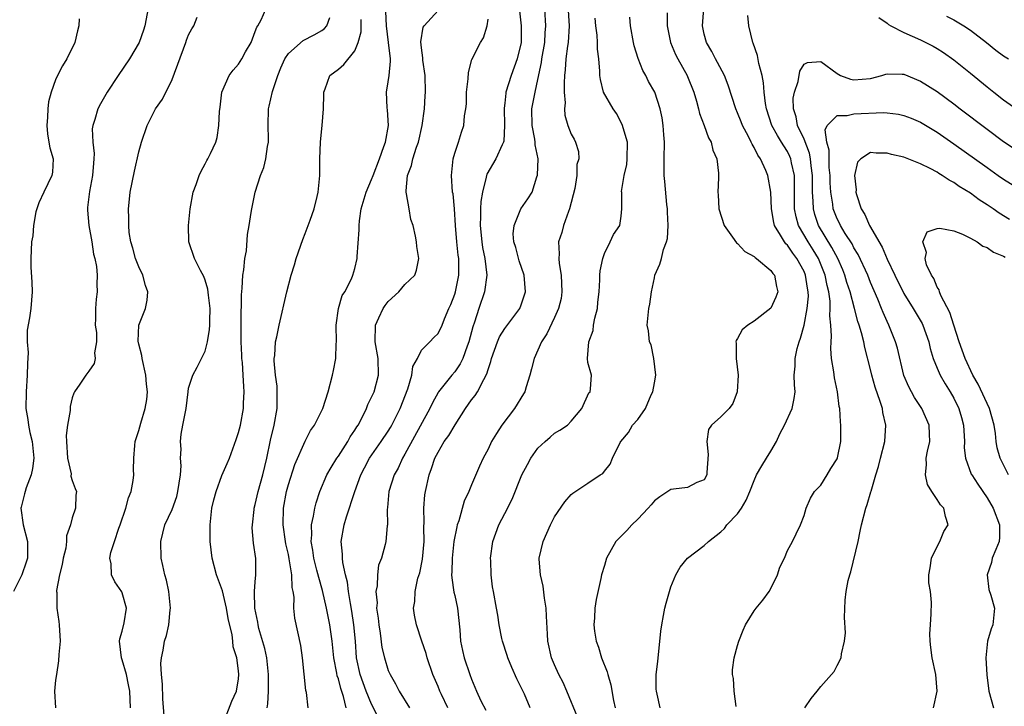
# Model space of a CAD drawing. Units: inches. Extents: x 2571000 to 2574000, y 1512000 to 1515000.
# Drawn here: x 2571219 to 2571337, y 1512545 to 1512628 of the extents above; entities that cross this region are included whole.
import ezdxf

# ---------------------------------------------------------------- set-up
doc = ezdxf.new("R2010")
doc.units = ezdxf.units.IN
doc.header["$MEASUREMENT"] = 0
doc.layers.add('LD25711512_2ft', color=83, linetype='Continuous')

msp = doc.modelspace()

# ---------------------------------------------------------------- linework, layer by layer
at = {"layer": 'LD25711512_2ft'}
for points, elevation in [([(2571234.24, 1512629.76), (2571233.73, 1512627), (2571233.55, 1512626.45), (2571233.04, 1512625), (2571231.89, 1512623), (2571230.53, 1512621), (2571229.22, 1512619), (2571228.39, 1512617.61), (2571228.08, 1512617), (2571227.72, 1512615.72), (2571227.47, 1512615), (2571227.41, 1512614.59), (2571227.47, 1512613), (2571227.62, 1512611.62), (2571227.6, 1512611), (2571227.54, 1512610.46), (2571227.43, 1512609), (2571227.06, 1512607.06), (2571226.85, 1512605.15), (2571226.82, 1512605), (2571226.82, 1512604.82), (2571227, 1512603), (2571227.36, 1512601), (2571227.54, 1512599.54), (2571227.71, 1512599), (2571227.93, 1512598.07), (2571227.99, 1512597), (2571227.95, 1512595.95), (2571228.01, 1512595), (2571227.87, 1512594.13), (2571227.8, 1512593), (2571227.8, 1512591.8), (2571227.76, 1512591), (2571227.9, 1512590.11), (2571227.92, 1512589), (2571227.69, 1512587.69), (2571227.77, 1512587), (2571227.62, 1512586.38), (2571227, 1512585.47), (2571226.62, 1512585), (2571225.93, 1512583.93), (2571225.29, 1512583), (2571225.18, 1512582.82), (2571225, 1512582.28), (2571224.76, 1512581.24), (2571224.74, 1512580.74), (2571224.44, 1512579), (2571224.28, 1512577.72), (2571224.31, 1512577), (2571224.45, 1512575), (2571224.86, 1512573.14), (2571224.85, 1512572.85), (2571225, 1512572.35), (2571225.35, 1512571.35), (2571225.5, 1512571), (2571225.42, 1512570.58), (2571225.38, 1512569), (2571225, 1512567.83), (2571224.8, 1512567), (2571224.32, 1512565.68), (2571224.32, 1512565), (2571224.21, 1512564.21), (2571223.9, 1512563), (2571223.77, 1512562.23), (2571223.46, 1512561), (2571223.11, 1512559.11), (2571223.11, 1512559), (2571223.14, 1512558.86), (2571223.15, 1512557), (2571223.38, 1512555.38), (2571223.44, 1512555), (2571223.53, 1512553), (2571223.4, 1512551.4), (2571223.36, 1512550.64), (2571223.09, 1512549), (2571223, 1512548.34), (2571222.87, 1512547), (2571222.98, 1512545)], 9114), ([(2571236.05, 1512544.05), (2571235.91, 1512546.09), (2571235.86, 1512547.86), (2571235.75, 1512549), (2571235.66, 1512550.34), (2571235.72, 1512551), (2571235.93, 1512551.93), (2571236.09, 1512553), (2571236.32, 1512553.68), (2571236.61, 1512555), (2571236.77, 1512556.77), (2571236.81, 1512557), (2571236.6, 1512559), (2571236.33, 1512560.33), (2571236.13, 1512561), (2571235.88, 1512562.12), (2571235.7, 1512563), (2571235.65, 1512565), (2571236.15, 1512567), (2571237, 1512568.84), (2571237.58, 1512570.42), (2571237.71, 1512571), (2571238.03, 1512573), (2571238.09, 1512574.09), (2571238.03, 1512575), (2571238.1, 1512576.1), (2571238.01, 1512577), (2571238.11, 1512577.89), (2571238.31, 1512579), (2571238.69, 1512581), (2571238.93, 1512583), (2571239, 1512583.42), (2571239.49, 1512585), (2571240.03, 1512585.97), (2571241, 1512587.87), (2571241.26, 1512589), (2571241.51, 1512590.49), (2571241.54, 1512591), (2571241.53, 1512591.53), (2571241.58, 1512593), (2571241.38, 1512594.62), (2571241.32, 1512595.32), (2571241, 1512596.41), (2571240.84, 1512596.84), (2571240.43, 1512597.57), (2571239.69, 1512599), (2571239.04, 1512601), (2571238.97, 1512603), (2571239.17, 1512605), (2571239.56, 1512607), (2571239.9, 1512607.9), (2571240.28, 1512609), (2571240.49, 1512609.51), (2571241, 1512610.41), (2571241.19, 1512610.8), (2571241.32, 1512611), (2571241.62, 1512611.62), (2571242.26, 1512613), (2571242.42, 1512613.58), (2571242.64, 1512615), (2571242.69, 1512616.69), (2571242.78, 1512617.22), (2571243, 1512619.01), (2571243.87, 1512621), (2571244.35, 1512621.65), (2571245, 1512622.39), (2571245.39, 1512623), (2571245.84, 1512623.84), (2571246.5, 1512625), (2571247, 1512626.29), (2571247.18, 1512626.82), (2571247.3, 1512627), (2571247.7, 1512627.7), (2571248.29, 1512629)], 9110), ([(2571257.92, 1512545), (2571257.62, 1512546.38), (2571257.31, 1512547.31), (2571257, 1512548.5), (2571256.86, 1512548.86), (2571256.81, 1512549.19), (2571256.44, 1512551), (2571256.25, 1512553), (2571255.97, 1512555), (2571255.58, 1512557), (2571255.11, 1512559.11), (2571254.65, 1512560.65), (2571254.43, 1512561.57), (2571254.05, 1512563), (2571253.94, 1512563.94), (2571253.74, 1512565), (2571253.81, 1512565.81), (2571253.78, 1512567), (2571254.03, 1512568.03), (2571254.17, 1512569), (2571254.34, 1512569.66), (2571254.79, 1512571), (2571255.62, 1512573), (2571256.12, 1512573.88), (2571256.82, 1512575), (2571257, 1512575.25), (2571258.12, 1512577), (2571258.43, 1512577.57), (2571259, 1512578.39), (2571259.23, 1512578.77), (2571259.39, 1512579), (2571259.84, 1512579.84), (2571260.4, 1512581), (2571260.54, 1512581.45), (2571261, 1512582.34), (2571261.29, 1512583), (2571261.82, 1512585), (2571261.78, 1512587), (2571261.44, 1512589), (2571261.47, 1512591), (2571261.88, 1512591.88), (2571262.37, 1512593), (2571262.62, 1512593.38), (2571263, 1512593.84), (2571264.27, 1512595), (2571265, 1512595.9), (2571266.21, 1512597), (2571266.38, 1512597.62), (2571266.69, 1512599), (2571266.45, 1512600.45), (2571266.39, 1512601), (2571266.28, 1512601.72), (2571265.99, 1512603), (2571265.72, 1512603.72), (2571265.5, 1512605), (2571265.21, 1512606.79), (2571265.15, 1512607), (2571265.14, 1512607.14), (2571265.33, 1512609), (2571265.8, 1512610.2), (2571265.97, 1512611), (2571266.41, 1512612.41), (2571266.62, 1512613), (2571267.06, 1512615), (2571267.35, 1512617), (2571267.44, 1512618.56), (2571267.49, 1512619), (2571267.43, 1512621), (2571267.16, 1512622.84), (2571267.14, 1512623), (2571267.14, 1512623.14), (2571267, 1512624.34), (2571266.93, 1512625.07), (2571267.19, 1512626.81), (2571267.31, 1512627), (2571269, 1512628.82)], 9102), ([(2571270.16, 1512545), (2571269.41, 1512546.59), (2571269.22, 1512547), (2571269, 1512547.56), (2571268.38, 1512549), (2571267.67, 1512551), (2571267.54, 1512551.54), (2571267.03, 1512553), (2571266.38, 1512555), (2571266.16, 1512556.16), (2571266.04, 1512557), (2571266.2, 1512557.8), (2571266.22, 1512559), (2571266.57, 1512560.57), (2571266.78, 1512561.22), (2571267.12, 1512562.88), (2571267.3, 1512565), (2571267.27, 1512566.73), (2571267.32, 1512567.32), (2571267.29, 1512569), (2571267.41, 1512570.59), (2571267.48, 1512571), (2571267.92, 1512573), (2571268.22, 1512573.78), (2571268.62, 1512575), (2571269, 1512575.74), (2571269.74, 1512577), (2571270.27, 1512577.73), (2571271.04, 1512579.04), (2571272.3, 1512581), (2571273, 1512582.02), (2571273.44, 1512582.56), (2571273.72, 1512583), (2571274.48, 1512584.48), (2571274.86, 1512585.14), (2571275, 1512585.67), (2571275.35, 1512586.65), (2571275.43, 1512587), (2571276.13, 1512589), (2571276.39, 1512589.61), (2571277, 1512590.6), (2571278.83, 1512593), (2571279, 1512593.43), (2571279.5, 1512595), (2571279.34, 1512597), (2571278.75, 1512598.75), (2571278.33, 1512600.33), (2571278.11, 1512601), (2571278.03, 1512601.97), (2571278.13, 1512603), (2571278.96, 1512605), (2571279.8, 1512606.2), (2571280.3, 1512607), (2571280.85, 1512608.85), (2571280.95, 1512609.05), (2571281.01, 1512611), (2571280.66, 1512612.66), (2571280.67, 1512613), (2571280.63, 1512613.37), (2571280.29, 1512615), (2571280.27, 1512617), (2571280.66, 1512619), (2571281, 1512620.53), (2571281.42, 1512622.58), (2571281.46, 1512623), (2571281.81, 1512625), (2571281.86, 1512626.14), (2571281.95, 1512627), (2571281.82, 1512629)], 9096), ([(2571284.59, 1512629.41), (2571284.77, 1512627), (2571284.62, 1512625), (2571284.54, 1512624.54), (2571284.34, 1512623), (2571284.29, 1512621.71), (2571284.21, 1512621), (2571284.14, 1512620.14), (2571284.17, 1512619), (2571284.28, 1512617.72), (2571284.18, 1512617), (2571284.23, 1512616.23), (2571284.58, 1512615), (2571285, 1512613.95), (2571285.35, 1512613.35), (2571285.53, 1512613), (2571285.89, 1512611.89), (2571285.9, 1512611), (2571285.69, 1512610.31), (2571285.67, 1512609), (2571285.42, 1512607.42), (2571284.81, 1512605), (2571284.66, 1512604.66), (2571284.07, 1512603), (2571283.86, 1512602.14), (2571283.48, 1512601), (2571283.56, 1512599.56), (2571283.53, 1512599), (2571283.57, 1512598.43), (2571283.8, 1512597), (2571283.87, 1512595), (2571283.78, 1512594.22), (2571283.49, 1512593), (2571283, 1512591.91), (2571282.05, 1512589.95), (2571281.43, 1512589), (2571281, 1512587.99), (2571280.55, 1512587), (2571280.24, 1512585.76), (2571280.03, 1512585), (2571279.58, 1512583.58), (2571279.42, 1512583), (2571279.27, 1512582.73), (2571278.18, 1512581), (2571276.67, 1512579), (2571276.01, 1512577.99), (2571275.43, 1512577), (2571275, 1512576.08), (2571274.43, 1512575), (2571273.96, 1512574.04), (2571273, 1512571.82), (2571272.67, 1512571), (2571272.14, 1512569.86), (2571271.48, 1512567.47), (2571271.3, 1512567), (2571271.23, 1512566.77), (2571270.9, 1512565), (2571270.68, 1512563), (2571270.65, 1512561.35), (2571270.61, 1512561), (2571270.63, 1512560.63), (2571270.9, 1512558.9), (2571271, 1512558.52), (2571271.33, 1512557), (2571271.62, 1512554.38), (2571271.7, 1512553), (2571271.91, 1512551.91), (2571272.14, 1512551), (2571272.8, 1512549), (2571273, 1512548.46), (2571273.61, 1512547), (2571274.15, 1512545.85), (2571274.72, 1512544.72)], 9094), ([(2571295.71, 1512545), (2571295.35, 1512546.65), (2571295.25, 1512547), (2571295.23, 1512547.23), (2571295.22, 1512549), (2571295.41, 1512550.59), (2571295.78, 1512554.22), (2571295.88, 1512555), (2571296.11, 1512556.11), (2571296.27, 1512557), (2571296.41, 1512557.59), (2571296.82, 1512559), (2571297, 1512559.54), (2571297.57, 1512561), (2571298.09, 1512561.91), (2571298.98, 1512563), (2571301, 1512564.52), (2571301.5, 1512565), (2571303, 1512566.16), (2571303.43, 1512566.57), (2571303.73, 1512567), (2571305, 1512568.34), (2571305.48, 1512569), (2571306.03, 1512569.97), (2571306.47, 1512571), (2571307, 1512572.35), (2571307.3, 1512573), (2571307.91, 1512574.1), (2571308.49, 1512575), (2571309, 1512575.85), (2571309.67, 1512577), (2571310.07, 1512577.93), (2571310.65, 1512579), (2571311.58, 1512581), (2571311.82, 1512582.18), (2571311.92, 1512583), (2571311.84, 1512583.84), (2571311.83, 1512585), (2571311.92, 1512586.08), (2571311.93, 1512587), (2571312.19, 1512588.19), (2571312.41, 1512589), (2571312.57, 1512589.43), (2571313, 1512591), (2571313.39, 1512593), (2571313.53, 1512594.47), (2571313.51, 1512595), (2571313.43, 1512595.43), (2571313.19, 1512597), (2571313, 1512597.45), (2571312.13, 1512599), (2571311.64, 1512599.64), (2571311, 1512600.6), (2571310.79, 1512600.79), (2571310.63, 1512601), (2571310.18, 1512601.82), (2571309.45, 1512603), (2571309.36, 1512603.36), (2571309.08, 1512605), (2571309, 1512607), (2571308.63, 1512609), (2571308.4, 1512609.6), (2571307.78, 1512611), (2571307.45, 1512611.45), (2571307, 1512612.36), (2571306.76, 1512612.76), (2571306.66, 1512613), (2571306.32, 1512613.68), (2571305.6, 1512615), (2571305.44, 1512615.44), (2571305, 1512616.53), (2571304.78, 1512617), (2571303.87, 1512619.87), (2571303.42, 1512621), (2571302.59, 1512622.59), (2571302.35, 1512623), (2571301.9, 1512623.9), (2571301.25, 1512625), (2571301, 1512625.98), (2571300.78, 1512627), (2571300.93, 1512629.07)], 9086), ([(2571225.82, 1512627.82), (2571225.78, 1512627), (2571225.62, 1512626.38), (2571225.33, 1512625), (2571224.35, 1512623), (2571223.84, 1512622.16), (2571223.24, 1512621), (2571223, 1512620.48), (2571222.47, 1512619), (2571222.15, 1512617.85), (2571222.07, 1512617), (2571222.02, 1512616.02), (2571221.94, 1512615), (2571222.02, 1512614.02), (2571222.2, 1512613), (2571222.3, 1512612.3), (2571222.71, 1512611), (2571222.62, 1512609.38), (2571222.56, 1512609), (2571221.57, 1512607), (2571221, 1512605.72), (2571220.73, 1512605), (2571220.63, 1512604.63), (2571220.35, 1512603), (2571220.27, 1512601.73), (2571220.12, 1512601), (2571220.01, 1512599), (2571220.03, 1512597.97), (2571220.16, 1512596.16), (2571220.2, 1512595), (2571220.03, 1512593), (2571219.88, 1512591.88), (2571219.6, 1512590.4), (2571219.6, 1512589), (2571219.7, 1512587.7), (2571219.61, 1512586.39), (2571219.59, 1512585), (2571219.44, 1512583), (2571219.42, 1512581), (2571219.65, 1512579.65), (2571219.74, 1512579), (2571219.92, 1512578.08), (2571220.18, 1512577), (2571220.37, 1512575), (2571220.23, 1512573.77), (2571220.06, 1512573), (2571219.46, 1512571.46), (2571219.32, 1512571), (2571219.27, 1512570.73), (2571218.86, 1512569.14), (2571218.83, 1512569), (2571219.11, 1512567), (2571219.61, 1512565), (2571219.62, 1512563.62), (2571219.61, 1512563), (2571219.47, 1512562.53), (2571218.94, 1512561), (2571217.95, 1512559)], 9116), ([(2571232, 1512545), (2571231.91, 1512547), (2571231.78, 1512547.78), (2571231.52, 1512549), (2571231, 1512550.77), (2571230.91, 1512551), (2571230.68, 1512553), (2571230.72, 1512553.28), (2571231, 1512554.22), (2571231.24, 1512555.24), (2571231.51, 1512557), (2571231, 1512558.84), (2571230.95, 1512558.95), (2571230.13, 1512560.13), (2571229.71, 1512561), (2571229.68, 1512562.32), (2571229.54, 1512563), (2571229.66, 1512563.66), (2571230.09, 1512565), (2571230.62, 1512566.62), (2571230.77, 1512567), (2571231.45, 1512569), (2571231.77, 1512570.23), (2571232.08, 1512571), (2571232.34, 1512572.34), (2571232.4, 1512573), (2571232.38, 1512573.62), (2571232.41, 1512575), (2571232.53, 1512576.53), (2571232.58, 1512577), (2571233, 1512578.34), (2571233.23, 1512579.23), (2571233.77, 1512581), (2571233.95, 1512582.05), (2571234.04, 1512583), (2571233.92, 1512583.92), (2571233.86, 1512585), (2571233.39, 1512587), (2571233.36, 1512587.36), (2571233, 1512588.7), (2571232.92, 1512589.08), (2571233.01, 1512590.99), (2571233.82, 1512593), (2571234.01, 1512593.99), (2571234.09, 1512595), (2571233.79, 1512595.79), (2571233.47, 1512597), (2571233, 1512598.01), (2571232.61, 1512599), (2571232.27, 1512600.27), (2571232.04, 1512601), (2571231.85, 1512602.15), (2571231.79, 1512603), (2571231.82, 1512603.82), (2571231.77, 1512605), (2571231.87, 1512606.13), (2571231.98, 1512607), (2571232.47, 1512609.53), (2571233, 1512611.85), (2571233.32, 1512613), (2571234.03, 1512615), (2571235.03, 1512617), (2571235.84, 1512618.16), (2571237, 1512620.55), (2571238.65, 1512625), (2571238.74, 1512625.26), (2571239, 1512625.9), (2571239.37, 1512626.63), (2571239.62, 1512627), (2571240.02, 1512628.02)], 9112), ([(2571243.12, 1512543), (2571244.21, 1512545.79), (2571244.76, 1512547), (2571245, 1512548.48), (2571245.05, 1512549), (2571245, 1512549.47), (2571244.79, 1512551), (2571244.35, 1512552.35), (2571244.33, 1512553), (2571244.24, 1512553.76), (2571243.76, 1512555.76), (2571243.56, 1512557), (2571243.06, 1512559.06), (2571242.36, 1512561), (2571241.82, 1512563), (2571241.58, 1512565), (2571241.58, 1512567), (2571241.8, 1512569), (2571242.01, 1512569.99), (2571242.29, 1512571), (2571243, 1512572.93), (2571243.64, 1512574.36), (2571243.91, 1512575), (2571244.73, 1512577.27), (2571245, 1512578.1), (2571245.23, 1512579), (2571245.61, 1512581), (2571245.61, 1512581.61), (2571245.69, 1512583), (2571245.62, 1512583.62), (2571245.57, 1512585), (2571245.47, 1512586.53), (2571245.41, 1512587), (2571245.38, 1512587.38), (2571245.3, 1512589), (2571245.3, 1512591), (2571245.32, 1512591.32), (2571245.35, 1512594.65), (2571245.44, 1512595.44), (2571245.52, 1512597), (2571245.64, 1512597.64), (2571245.74, 1512599), (2571245.94, 1512599.94), (2571246.08, 1512601.92), (2571246.29, 1512603), (2571246.53, 1512604.53), (2571246.58, 1512605), (2571247, 1512607), (2571247.63, 1512609), (2571248.03, 1512609.97), (2571248.27, 1512611), (2571248.48, 1512612.48), (2571248.6, 1512613), (2571248.61, 1512613.39), (2571248.57, 1512615), (2571248.61, 1512617), (2571248.67, 1512617.33), (2571249.09, 1512619.09), (2571249.73, 1512621), (2571250.08, 1512621.92), (2571250.56, 1512623), (2571251, 1512623.65), (2571252.77, 1512625.23), (2571254.09, 1512625.91), (2571255, 1512626.43), (2571255.34, 1512626.66), (2571255.63, 1512627), (2571255.99, 1512627.99)], 9108), ([(2571248.45, 1512545), (2571248.53, 1512545.47), (2571248.59, 1512547), (2571248.62, 1512549), (2571248.4, 1512551), (2571248.15, 1512552.15), (2571247.45, 1512554.55), (2571247.34, 1512555), (2571247.31, 1512555.31), (2571246.97, 1512557), (2571246.93, 1512558.93), (2571246.92, 1512559), (2571247, 1512560.16), (2571247.08, 1512561), (2571247.06, 1512562.94), (2571246.79, 1512564.79), (2571246.65, 1512566.65), (2571246.66, 1512567), (2571246.86, 1512568.86), (2571246.88, 1512569), (2571247, 1512569.43), (2571247.34, 1512571), (2571247.92, 1512573), (2571248.41, 1512575), (2571248.84, 1512577.16), (2571249.29, 1512579), (2571249.66, 1512581), (2571249.63, 1512582.37), (2571249.66, 1512583), (2571249.65, 1512583.65), (2571249.45, 1512585), (2571249.28, 1512586.72), (2571249.3, 1512587), (2571249.37, 1512587.37), (2571249.44, 1512589), (2571249.59, 1512589.59), (2571249.87, 1512591), (2571250.82, 1512595), (2571251.34, 1512597), (2571251.73, 1512598.27), (2571251.92, 1512599), (2571252.71, 1512601.29), (2571253, 1512602.01), (2571253.61, 1512603.61), (2571254.08, 1512605), (2571254.45, 1512606.45), (2571254.57, 1512607), (2571254.78, 1512609), (2571254.79, 1512611), (2571254.85, 1512613), (2571255, 1512614.63), (2571255.05, 1512615), (2571255.21, 1512617), (2571255.26, 1512618.74), (2571255.25, 1512619), (2571255.42, 1512619.42), (2571255.97, 1512621), (2571257, 1512621.78), (2571257.66, 1512622.34), (2571259, 1512623.99), (2571259.4, 1512625), (2571259.74, 1512626.26), (2571259.73, 1512627.73)], 9106), ([(2571253.36, 1512545), (2571253.17, 1512546.83), (2571253.1, 1512547.1), (2571252.7, 1512551), (2571252.49, 1512552.49), (2571251.78, 1512555.78), (2571251.66, 1512557), (2571251.69, 1512558.31), (2571251.56, 1512559), (2571251.45, 1512559.45), (2571251.4, 1512561), (2571251.1, 1512562.9), (2571251, 1512563.42), (2571250.7, 1512564.7), (2571250.65, 1512565), (2571250.37, 1512567), (2571250.4, 1512569), (2571250.76, 1512571), (2571251, 1512571.86), (2571251.75, 1512574.25), (2571253, 1512577.06), (2571253.66, 1512578.34), (2571254.15, 1512579), (2571255.12, 1512581), (2571255.78, 1512583), (2571256.31, 1512585), (2571256.43, 1512585.57), (2571256.7, 1512587), (2571256.74, 1512588.74), (2571256.77, 1512589), (2571256.74, 1512591), (2571257.01, 1512593), (2571257.45, 1512594.55), (2571257.77, 1512595), (2571258.59, 1512596.59), (2571258.76, 1512597), (2571259, 1512597.83), (2571259.27, 1512599), (2571259.27, 1512599.27), (2571259.52, 1512602.48), (2571259.49, 1512603), (2571259.53, 1512603.53), (2571259.76, 1512605), (2571260.33, 1512607), (2571261, 1512608.53), (2571261.17, 1512609), (2571261.94, 1512611), (2571262.48, 1512612.48), (2571262.65, 1512613), (2571263.01, 1512615), (2571262.9, 1512616.9), (2571262.87, 1512617.13), (2571262.79, 1512619), (2571263, 1512620.24), (2571263.1, 1512621), (2571263.27, 1512622.73), (2571263.26, 1512623), (2571263.05, 1512625), (2571262.77, 1512627), (2571262.7, 1512628.7)], 9104), ([(2571261.82, 1512543.82), (2571261, 1512545.43), (2571260.35, 1512547), (2571259.63, 1512549), (2571259.19, 1512551), (2571259.05, 1512553), (2571258.88, 1512555), (2571258.64, 1512556.64), (2571258.47, 1512557.53), (2571258.24, 1512559), (2571258.1, 1512560.1), (2571257.87, 1512561), (2571257.54, 1512562.46), (2571257.48, 1512563), (2571257.49, 1512563.49), (2571257.35, 1512565), (2571257.7, 1512567), (2571257.98, 1512567.98), (2571258.97, 1512571), (2571259.7, 1512573), (2571260.13, 1512573.87), (2571260.74, 1512575), (2571262.16, 1512577), (2571263, 1512578.25), (2571263.28, 1512578.72), (2571263.44, 1512579), (2571264.44, 1512581), (2571265.35, 1512583.36), (2571265.83, 1512585), (2571265.97, 1512586.03), (2571266.52, 1512587), (2571267, 1512588), (2571268, 1512589), (2571268.47, 1512589.53), (2571269, 1512589.99), (2571269.47, 1512591), (2571269.75, 1512591.75), (2571270.27, 1512593), (2571270.52, 1512593.48), (2571271, 1512594.71), (2571271.09, 1512595), (2571271.5, 1512597), (2571271.5, 1512598.5), (2571271.48, 1512599), (2571271.41, 1512599.41), (2571271.25, 1512601), (2571271.09, 1512603), (2571270.97, 1512604.97), (2571270.79, 1512606.79), (2571270.74, 1512607), (2571270.59, 1512609), (2571270.82, 1512611), (2571271, 1512611.67), (2571271.44, 1512613), (2571271.79, 1512614.21), (2571272.09, 1512615), (2571272.18, 1512616.18), (2571272.32, 1512617), (2571272.39, 1512617.61), (2571272.42, 1512619), (2571272.6, 1512620.6), (2571272.63, 1512621.37), (2571273.05, 1512622.95), (2571274.1, 1512625), (2571274.45, 1512625.55), (2571274.89, 1512627), (2571275, 1512627.8)], 9100), ([(2571278.78, 1512628.78), (2571278.99, 1512627), (2571278.97, 1512625), (2571278.51, 1512623), (2571277.79, 1512621), (2571277.15, 1512619), (2571277.12, 1512618.88), (2571277, 1512617.7), (2571276.92, 1512617.08), (2571276.99, 1512615), (2571276.88, 1512613.12), (2571276.85, 1512613), (2571276.69, 1512612.69), (2571275.95, 1512611), (2571274.84, 1512609.16), (2571274.8, 1512609), (2571274.78, 1512608.78), (2571274.33, 1512607), (2571274.14, 1512605.86), (2571274.11, 1512605), (2571274.1, 1512604.1), (2571274.04, 1512603), (2571274.24, 1512601), (2571274.34, 1512600.34), (2571274.63, 1512599), (2571274.85, 1512597), (2571274.57, 1512595), (2571273.89, 1512593), (2571273.38, 1512591.38), (2571273.18, 1512590.82), (2571272.69, 1512589), (2571272.47, 1512588.47), (2571271.96, 1512587), (2571271.66, 1512586.34), (2571271, 1512585.4), (2571270.64, 1512585), (2571269.06, 1512583), (2571269, 1512582.91), (2571268.32, 1512581.68), (2571268.01, 1512581), (2571265, 1512575.5), (2571264.7, 1512575), (2571264.18, 1512573.82), (2571263.7, 1512573), (2571263.09, 1512571), (2571262.91, 1512569.09), (2571262.86, 1512568.86), (2571262.89, 1512567), (2571262.87, 1512566.87), (2571262.72, 1512565), (2571262.64, 1512564.64), (2571262.19, 1512563), (2571261.84, 1512562.16), (2571261.71, 1512561), (2571261.68, 1512559.68), (2571261.52, 1512559), (2571261.65, 1512557.64), (2571261.6, 1512557), (2571261.78, 1512555.78), (2571261.86, 1512555), (2571262.04, 1512553.96), (2571262.24, 1512552.24), (2571262.54, 1512551), (2571263, 1512549.5), (2571263.22, 1512549), (2571263.89, 1512547.89), (2571264.3, 1512547), (2571265.57, 1512545)], 9098), ([(2571280.06, 1512545), (2571279.37, 1512546.63), (2571279, 1512547.44), (2571278.48, 1512548.48), (2571277.85, 1512549.85), (2571277.38, 1512551), (2571277.29, 1512551.29), (2571276.74, 1512553), (2571276.66, 1512553.34), (2571276.32, 1512555), (2571276.16, 1512556.16), (2571276, 1512557), (2571275.66, 1512559), (2571275.55, 1512559.55), (2571275.37, 1512561), (2571275.32, 1512562.68), (2571275.29, 1512563), (2571275.57, 1512565), (2571276.31, 1512567), (2571277, 1512568.37), (2571277.9, 1512570.1), (2571279.08, 1512573), (2571279.73, 1512574.27), (2571280.14, 1512575), (2571281, 1512576.23), (2571281.85, 1512577), (2571282.48, 1512577.52), (2571283, 1512578), (2571283.63, 1512578.37), (2571284.54, 1512579), (2571285, 1512579.47), (2571286.26, 1512581), (2571287.12, 1512582.88), (2571287.28, 1512583), (2571287.34, 1512583.34), (2571287.43, 1512585), (2571287, 1512586.5), (2571286.94, 1512587), (2571287.13, 1512589), (2571287.65, 1512590.35), (2571287.69, 1512591), (2571287.85, 1512591.85), (2571288.16, 1512593), (2571288.22, 1512593.78), (2571288.35, 1512595), (2571288.46, 1512596.46), (2571288.45, 1512597), (2571288.48, 1512597.52), (2571288.8, 1512599), (2571289, 1512599.6), (2571289.7, 1512601), (2571290.08, 1512601.92), (2571290.83, 1512603), (2571291, 1512604.1), (2571291.1, 1512605), (2571291.07, 1512606.93), (2571291.06, 1512607.06), (2571291.36, 1512609), (2571291.68, 1512610.32), (2571291.73, 1512611), (2571291.75, 1512613), (2571291.14, 1512615.14), (2571290.43, 1512616.43), (2571290.04, 1512617), (2571288.9, 1512619), (2571288.53, 1512620.53), (2571288.46, 1512621), (2571288.45, 1512621.55), (2571288.33, 1512623), (2571288.16, 1512624.16), (2571288.17, 1512625), (2571288.14, 1512625.86), (2571287.98, 1512627), (2571287.89, 1512627.89)], 9092), ([(2571285.81, 1512543.81), (2571284.48, 1512547), (2571284.03, 1512548.03), (2571283.52, 1512549), (2571283, 1512550.16), (2571282.65, 1512551), (2571282.19, 1512553), (2571282.16, 1512553.84), (2571282.01, 1512556.01), (2571281.98, 1512557), (2571281.8, 1512558.2), (2571281.64, 1512559.64), (2571281.3, 1512561), (2571281.13, 1512562.87), (2571281.13, 1512563), (2571281.61, 1512565), (2571282.53, 1512567), (2571283, 1512567.95), (2571284.22, 1512569.78), (2571285, 1512570.66), (2571285.18, 1512570.82), (2571287, 1512572), (2571288.48, 1512573), (2571288.81, 1512573.19), (2571289, 1512573.47), (2571289.69, 1512574.31), (2571289.95, 1512575), (2571290.88, 1512576.88), (2571290.95, 1512577), (2571291.88, 1512578.12), (2571292.38, 1512579), (2571293, 1512579.68), (2571293.94, 1512581), (2571294.63, 1512582.63), (2571294.83, 1512583), (2571295, 1512584.09), (2571295.18, 1512585), (2571294.95, 1512587), (2571294.62, 1512588.62), (2571294.42, 1512589), (2571294.31, 1512590.31), (2571294.12, 1512591), (2571294.35, 1512593), (2571294.47, 1512593.53), (2571294.67, 1512595), (2571295, 1512596.71), (2571295.06, 1512597), (2571295.67, 1512598.33), (2571295.85, 1512599), (2571296.09, 1512600.09), (2571296.47, 1512601), (2571296.58, 1512601.42), (2571296.65, 1512603), (2571296.57, 1512604.57), (2571296.57, 1512605), (2571296.51, 1512605.49), (2571296.27, 1512608.27), (2571296.19, 1512609), (2571296.17, 1512611), (2571296.2, 1512613), (2571296.13, 1512613.87), (2571296.07, 1512615), (2571295.93, 1512615.93), (2571295.71, 1512617), (2571295.05, 1512619), (2571294.29, 1512620.29), (2571293.96, 1512621), (2571293.6, 1512621.6), (2571293.04, 1512623.04), (2571292.57, 1512624.57), (2571292.49, 1512625), (2571292.14, 1512627), (2571292.04, 1512628.04)], 9090), ([(2571296.53, 1512628.53), (2571296.55, 1512627), (2571296.93, 1512625), (2571297.54, 1512623.54), (2571297.82, 1512623), (2571298.95, 1512621), (2571299, 1512620.89), (2571299.74, 1512619), (2571300.06, 1512617.94), (2571300.31, 1512617), (2571300.44, 1512616.44), (2571301, 1512615), (2571301.51, 1512613.51), (2571301.83, 1512613), (2571302.02, 1512612.02), (2571302.51, 1512611), (2571302.71, 1512609.29), (2571302.71, 1512608.71), (2571302.62, 1512607), (2571302.66, 1512606.66), (2571302.74, 1512605), (2571303.41, 1512603), (2571304.41, 1512601.59), (2571304.89, 1512600.89), (2571305, 1512600.8), (2571305.87, 1512599.87), (2571307, 1512599.25), (2571307.12, 1512599.12), (2571307.3, 1512599), (2571309, 1512597.57), (2571309.23, 1512597.23), (2571309.46, 1512597), (2571309.67, 1512595.67), (2571309.86, 1512595), (2571309.62, 1512594.38), (2571309, 1512593.03), (2571307, 1512591.49), (2571306.25, 1512591), (2571305.55, 1512590.45), (2571305, 1512589.39), (2571304.83, 1512589.17), (2571304.81, 1512589), (2571304.85, 1512588.85), (2571304.82, 1512587), (2571305.06, 1512585), (2571304.97, 1512583), (2571304.43, 1512581.57), (2571303.98, 1512581), (2571303, 1512579.98), (2571301.89, 1512579), (2571301.52, 1512578.48), (2571301.29, 1512577), (2571301.46, 1512575.46), (2571301.31, 1512573.31), (2571301.31, 1512573), (2571301, 1512572.43), (2571300.1, 1512572.1), (2571299, 1512571.48), (2571297.3, 1512571.3), (2571297, 1512571.24), (2571295.64, 1512570.36), (2571295, 1512569.9), (2571294.6, 1512569.4), (2571294.25, 1512569), (2571293, 1512567.7), (2571292.28, 1512567), (2571291.68, 1512566.32), (2571291, 1512565.62), (2571290.67, 1512565.33), (2571290.38, 1512565), (2571289.25, 1512563), (2571289, 1512562.12), (2571288.65, 1512561), (2571288.56, 1512560.56), (2571287.99, 1512558.01), (2571287.85, 1512557), (2571287.81, 1512555.81), (2571287.73, 1512555), (2571287.79, 1512554.21), (2571287.99, 1512553), (2571288.29, 1512552.29), (2571288.65, 1512551), (2571289.34, 1512549.34), (2571289.4, 1512549), (2571289.78, 1512547.78), (2571290.1, 1512545.9), (2571290.27, 1512545)], 9088), ([(2571304.83, 1512545.17), (2571304.61, 1512547), (2571304.53, 1512548.53), (2571304.4, 1512549), (2571304.41, 1512549.59), (2571304.61, 1512551), (2571305, 1512552.51), (2571305.14, 1512553), (2571305.66, 1512554.34), (2571305.96, 1512555), (2571307, 1512556.65), (2571307.25, 1512557), (2571308.06, 1512557.94), (2571308.8, 1512559), (2571309, 1512559.35), (2571309.82, 1512561), (2571310.09, 1512561.91), (2571310.63, 1512563), (2571311, 1512563.91), (2571311.6, 1512565), (2571312.07, 1512565.93), (2571312.59, 1512567), (2571313, 1512568.13), (2571313.24, 1512569), (2571313.79, 1512570.21), (2571314.25, 1512571), (2571315, 1512571.77), (2571315.79, 1512573), (2571316.24, 1512573.76), (2571317, 1512574.94), (2571317.04, 1512575.04), (2571317.43, 1512577), (2571317.42, 1512578.58), (2571317.44, 1512579), (2571317.39, 1512579.38), (2571317.29, 1512581), (2571317.23, 1512581.23), (2571317.03, 1512583), (2571316.68, 1512584.68), (2571316.6, 1512585.4), (2571316.32, 1512587), (2571316.2, 1512588.2), (2571316.25, 1512589), (2571316.32, 1512589.68), (2571316.23, 1512591), (2571316.11, 1512592.11), (2571316.15, 1512593), (2571316.12, 1512593.88), (2571315.96, 1512595), (2571315.77, 1512595.77), (2571315.54, 1512597), (2571314.72, 1512599), (2571314.08, 1512600.07), (2571313.49, 1512601), (2571312.35, 1512603), (2571312.04, 1512604.04), (2571311.87, 1512605), (2571311.86, 1512607), (2571311.87, 1512607.87), (2571311.84, 1512609), (2571311.5, 1512610.5), (2571311.41, 1512611), (2571311.29, 1512611.29), (2571311, 1512611.88), (2571310.55, 1512612.55), (2571310.3, 1512613), (2571309.79, 1512613.79), (2571309.14, 1512615), (2571308.49, 1512617), (2571308.37, 1512617.63), (2571308.21, 1512619), (2571308.13, 1512620.13), (2571307.95, 1512621), (2571307.55, 1512622.45), (2571307.42, 1512623.42), (2571306.9, 1512624.9), (2571306.85, 1512625), (2571306.34, 1512627), (2571306.24, 1512628.24)], 9084), ([(2571321.98, 1512627.98), (2571323, 1512627.29), (2571323.16, 1512627.16), (2571323.43, 1512627), (2571325, 1512626.2), (2571327, 1512625.32), (2571328.53, 1512624.53), (2571329, 1512624.26), (2571329.77, 1512623.77), (2571331, 1512622.91), (2571333, 1512621.31), (2571335, 1512619.65), (2571335.82, 1512619), (2571337, 1512618.09), (2571339, 1512616.68)], 9084), ([(2571330.14, 1512628.14), (2571331, 1512627.72), (2571332.23, 1512627), (2571333, 1512626.45), (2571334.92, 1512625), (2571336.07, 1512624.07), (2571337, 1512623.38), (2571337.58, 1512623)], 9086), ([(2571313.1, 1512545), (2571313.87, 1512546.13), (2571314.57, 1512547), (2571315, 1512547.57), (2571316.29, 1512549), (2571316.61, 1512549.39), (2571317, 1512550.08), (2571317.45, 1512551), (2571317.5, 1512551.5), (2571317.88, 1512553), (2571317.98, 1512554.02), (2571317.85, 1512555.85), (2571317.93, 1512557.93), (2571318.06, 1512559), (2571318.3, 1512560.3), (2571318.49, 1512561), (2571318.63, 1512561.37), (2571319.5, 1512565), (2571319.76, 1512566.24), (2571319.9, 1512567), (2571320.42, 1512569), (2571320.57, 1512569.43), (2571321.04, 1512570.96), (2571321.06, 1512571.06), (2571321.63, 1512573), (2571321.97, 1512574.03), (2571322.19, 1512575), (2571322.71, 1512577), (2571322.84, 1512579), (2571322.49, 1512580.49), (2571322.42, 1512581), (2571322.17, 1512581.83), (2571321.56, 1512583.56), (2571321.16, 1512585), (2571321, 1512585.66), (2571320.31, 1512588.31), (2571320.17, 1512589), (2571319.91, 1512590.09), (2571319.63, 1512591), (2571319.45, 1512591.45), (2571319.07, 1512593), (2571318.53, 1512595), (2571318.14, 1512596.14), (2571317.91, 1512597), (2571317.65, 1512597.65), (2571317.06, 1512599), (2571316.35, 1512600.35), (2571314.75, 1512603), (2571314.3, 1512604.3), (2571314.12, 1512605), (2571314.11, 1512605.89), (2571314.01, 1512607), (2571314, 1512608), (2571314.01, 1512609), (2571313.85, 1512610.15), (2571313.78, 1512611), (2571313.66, 1512611.66), (2571313, 1512613.35), (2571312.23, 1512615), (2571312.06, 1512616.06), (2571311.75, 1512617), (2571311.71, 1512618.29), (2571311.84, 1512619), (2571312.31, 1512620.31), (2571312.48, 1512621.52), (2571313, 1512622.36), (2571313.43, 1512622.57), (2571315, 1512622.7), (2571317, 1512621.24), (2571317.4, 1512621), (2571318.58, 1512620.58), (2571319, 1512620.48), (2571321, 1512620.66), (2571322.35, 1512621), (2571322.82, 1512621.18), (2571323, 1512621.21), (2571324.81, 1512621.19), (2571325, 1512621.16), (2571327, 1512620.34), (2571329, 1512619.08), (2571331, 1512617.62), (2571331.79, 1512617), (2571335, 1512614.56), (2571337, 1512613.1), (2571339, 1512611.77)], 9082), ([(2571328.57, 1512545), (2571329, 1512547), (2571328.86, 1512549), (2571328.42, 1512551), (2571328.24, 1512552.24), (2571328.16, 1512553), (2571328.12, 1512553.88), (2571328.19, 1512555), (2571328.3, 1512556.3), (2571328.32, 1512557.68), (2571328.19, 1512559), (2571328.01, 1512560.01), (2571328.01, 1512561), (2571328.15, 1512561.85), (2571328.31, 1512563), (2571329, 1512564.41), (2571329.32, 1512565), (2571329.82, 1512566.18), (2571330.31, 1512567), (2571330.01, 1512568.01), (2571329.81, 1512569), (2571329.39, 1512569.39), (2571329, 1512570.06), (2571328.37, 1512571), (2571327.85, 1512571.85), (2571327.59, 1512573), (2571327.73, 1512574.27), (2571327.7, 1512575), (2571327.85, 1512575.85), (2571328.11, 1512577), (2571328.09, 1512577.91), (2571328.03, 1512579), (2571327.15, 1512581), (2571326.29, 1512582.29), (2571325.92, 1512583), (2571325.59, 1512583.59), (2571325, 1512584.97), (2571324.22, 1512588.22), (2571324.01, 1512589), (2571323.21, 1512591), (2571323, 1512591.43), (2571322.51, 1512592.51), (2571322.33, 1512593), (2571321.87, 1512594.13), (2571321, 1512596.14), (2571320.66, 1512597), (2571319.51, 1512599.51), (2571319, 1512600.29), (2571318.77, 1512600.77), (2571317.96, 1512602.04), (2571317.39, 1512603), (2571317.27, 1512603.27), (2571317, 1512603.79), (2571316.52, 1512605), (2571316.46, 1512605.54), (2571316.2, 1512607), (2571316.13, 1512608.13), (2571316.12, 1512609), (2571316.03, 1512609.97), (2571316, 1512611), (2571316.02, 1512612.02), (2571315.75, 1512613), (2571315.52, 1512614.48), (2571315.76, 1512615), (2571317, 1512616.21), (2571318.19, 1512616.19), (2571319, 1512616.4), (2571322.56, 1512616.56), (2571323, 1512616.53), (2571324.36, 1512616.36), (2571325, 1512616.21), (2571325.88, 1512615.88), (2571327, 1512615.4), (2571329, 1512614.2), (2571331, 1512612.81), (2571335, 1512609.94), (2571336.36, 1512609), (2571337, 1512608.57), (2571339, 1512607.31)], 9080), ([(2571337.71, 1512603.71), (2571336.47, 1512604.47), (2571335.73, 1512605), (2571335, 1512605.48), (2571334.07, 1512606.07), (2571333, 1512606.85), (2571331.67, 1512607.67), (2571331, 1512608.16), (2571330.43, 1512608.43), (2571329.61, 1512609), (2571329.22, 1512609.22), (2571329, 1512609.38), (2571328.18, 1512609.82), (2571327, 1512610.38), (2571325, 1512611.18), (2571323.52, 1512611.52), (2571323, 1512611.68), (2571321.67, 1512611.67), (2571321, 1512611.76), (2571319.82, 1512611), (2571319.42, 1512610.58), (2571319.05, 1512609), (2571319.26, 1512607.26), (2571319.22, 1512607), (2571319.29, 1512606.71), (2571319.88, 1512605), (2571320.31, 1512604.31), (2571320.87, 1512603), (2571322.39, 1512600.39), (2571323, 1512598.93), (2571323.92, 1512597), (2571325, 1512594.81), (2571326.12, 1512593), (2571327.2, 1512591.2), (2571327.3, 1512591), (2571328, 1512589), (2571328.18, 1512588.18), (2571328.51, 1512587), (2571329, 1512585.83), (2571329.36, 1512585), (2571329.96, 1512583.96), (2571330.56, 1512583), (2571331, 1512582.23), (2571331.6, 1512581), (2571331.92, 1512579.92), (2571332.16, 1512579), (2571332.28, 1512577), (2571332.27, 1512576.27), (2571332.4, 1512575), (2571333.11, 1512573.11), (2571333.16, 1512573), (2571333.88, 1512571.88), (2571335, 1512570.26), (2571335.76, 1512569), (2571336.51, 1512567), (2571336.49, 1512565.51), (2571336.46, 1512565), (2571336.05, 1512564.05), (2571335.64, 1512563), (2571335.52, 1512562.48), (2571335.01, 1512561), (2571335.23, 1512559.23), (2571335.45, 1512558.55), (2571335.89, 1512557), (2571335.69, 1512555), (2571335.51, 1512554.49), (2571335.06, 1512553), (2571334.84, 1512551), (2571334.97, 1512548.97), (2571335.22, 1512547), (2571335.78, 1512545)], 9078), ([(2571337.6, 1512573), (2571336.59, 1512575), (2571336.24, 1512576.24), (2571336.1, 1512577), (2571336.01, 1512577.99), (2571335.85, 1512579), (2571335.31, 1512581), (2571333.92, 1512583.92), (2571333.31, 1512585), (2571332.36, 1512587), (2571331.65, 1512589), (2571331.02, 1512591.02), (2571330.52, 1512592.52), (2571329.44, 1512594.56), (2571329.27, 1512595), (2571329.24, 1512595.24), (2571329, 1512595.58), (2571328.6, 1512596.6), (2571328.32, 1512597), (2571327.74, 1512598.26), (2571327.57, 1512599), (2571327.72, 1512599.72), (2571327.27, 1512601), (2571327.79, 1512602.21), (2571329, 1512602.63), (2571329.32, 1512602.68), (2571331, 1512602.33), (2571332.07, 1512601.93), (2571333, 1512601.45), (2571333.8, 1512601), (2571334.49, 1512600.49), (2571335, 1512600.33), (2571335.77, 1512599.77), (2571337, 1512599.28), (2571337.17, 1512599.17)], 9076)]:
    msp.add_lwpolyline(points, dxfattribs=dict(at, elevation=elevation))

doc.saveas('drawing.dxf')
